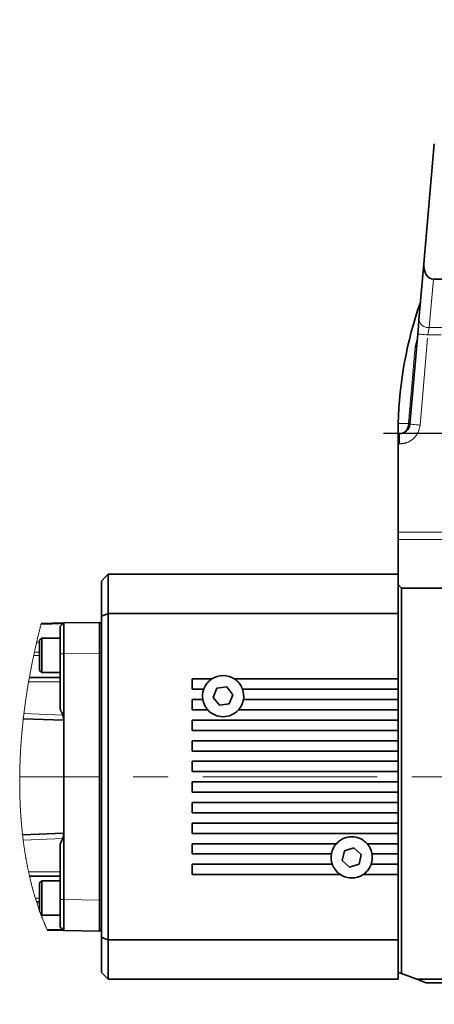
# Model space of a CAD drawing. Units: millimetres. Extents: x 22 to 400, y 42 to 287.
# Drawn here: x 313 to 344, y 122 to 194 of the extents above; entities that cross this region are included whole.
import ezdxf

# ---------------------------------------------------------------- set-up
doc = ezdxf.new("R2010")
doc.units = ezdxf.units.MM
doc.linetypes.add('CENTERX2', pattern=[20.32, 12.7, -2.54, 2.54, -2.54])
doc.linetypes.add('PHANTOM', pattern=[12.7, 6.35, -1.27, 1.27, -1.27, 1.27, -1.27])
doc.layers.add('1', color=7, linetype='Continuous')

# ---------------------------------------------------------------- blocks, each defined once
blk = doc.blocks.new('SW_CENTERMARKSYMBOL_17')
at = {"layer": '1', "color": 0}
for p, q in [((0, -11.875), (0, 17.024)), ((0, 1.25), (0, 1.262)), ((0, 0), (0, 0.625)), ((0, 0), (0, -0.625)), ((0, -1.25), (0, -1.263)), ((-12.449, -5.938), (-12.46, -5.931)), ((-11.367, -6.563), (-11.908, -6.25)), ((11.367, -6.563), (11.908, -6.25)), ((12.449, -5.938), (12.46, -5.931)), ((-11.367, -6.563), (-10.825, -6.875)), ((11.367, -6.563), (10.825, -6.875)), ((-10.284, -7.188), (-10.273, -7.194)), ((10.284, -7.188), (10.273, -7.194)), ((0, -13.125), (0, -12.5)), ((-1.25, -13.125), (-29.798, -13.125)), ((0, -13.125), (-0.625, -13.125)), ((0, -13.125), (0, -13.75)), ((0, -13.125), (0.625, -13.125)), ((1.25, -13.125), (29.645, -13.125)), ((0, -14.375), (0, -25.117)), ((-10.284, -19.063), (-10.273, -19.056)), ((10.284, -19.063), (10.273, -19.056)), ((-11.367, -19.688), (-11.908, -20)), ((-11.367, -19.688), (-10.825, -19.375)), ((11.367, -19.688), (10.825, -19.375)), ((11.367, -19.688), (11.908, -20)), ((-12.449, -20.313), (-12.46, -20.319)), ((12.449, -20.313), (12.46, -20.319)), ((0, -25), (0, -24.988)), ((0, -26.25), (0, -25.625)), ((0, -26.25), (0, -26.875)), ((0, -27.5), (0, -54.701))]:
    blk.add_line(p, q, dxfattribs=at)
for centre, radius, start, end in [((0, -13.127), 13.127, 87.27176, 90.00076), ((0, -13.125), 13.125, 95.45675, 144.54326), ((0, -13.127), 13.127, 90.00126, 92.72824), ((0, -13.125), 13.125, 35.45578, 84.54379), ((0.025, -13.14), 13.154, 147.27338, 149.99573), ((0.32, -12.926), 12.748, 29.94352, 32.75208), ((0.026, -13.139), 13.154, 150.00433, 152.72661), ((0.334, -12.947), 12.746, 27.24762, 30.05757), ((0.001, -13.125), 13.126, 155.45938, 204.54221), ((0, -13.125), 13.125, 335.45546, 24.54377), ((0.026, -13.111), 13.154, 207.27336, 209.9957), ((0.335, -13.304), 12.746, 329.9424, 332.75242), ((0.025, -13.109), 13.155, 210.00431, 212.72654), ((0.319, -13.324), 12.749, 327.24801, 330.05644), ((0, -13.124), 13.126, 215.45836, 264.54239), ((0, -13.125), 13.125, 275.45542, 324.54341), ((0, -13.127), 13.123, 267.27144, 269.99922), ((0, -13.127), 13.123, 269.99876, 272.72855)]:
    blk.add_arc(centre, radius, start, end, dxfattribs=at)

msp = doc.modelspace()

# ---------------------------------------------------------------- linework, layer by layer
at = {"color": 7, "linetype": 'Continuous', "lineweight": 35}
for p, q in [((342.892, 176.285), (343.655, 185.013)), ((342.892, 176.285), (342.536, 172.224)), ((343.592, 175.159), (353.679, 175.159)), ((342.444, 171.163), (341.869, 164.593)), ((341.122, 163.909), (341.009, 163.909)), ((341.009, 163.159), (341.009, 163.909)), ((341.009, 156.719), (341.009, 163.159)), ((341.009, 156.189), (341.009, 156.719)), ((341.009, 152.909), (341.009, 156.189)), ((319.884, 153.659), (319.884, 150.796)), ((341.009, 153.659), (319.884, 153.659)), ((319.384, 150.595), (319.384, 153.159)), ((341.259, 152.659), (341.009, 152.909)), ((341.009, 152.909), (341.009, 124.659)), ((341.259, 124.568), (341.259, 152.659)), ((341.259, 152.659), (353.679, 152.659)), ((319.884, 150.796), (319.884, 127.021)), ((341.009, 150.796), (319.884, 150.796)), ((341.009, 150.796), (341.009, 146.034)), ((316.639, 150.111), (315.002, 150.082)), ((315.002, 150.082), (316.626, 150.11)), ((316.639, 150.111), (316.407, 149.879)), ((316.626, 150.11), (316.626, 150.11)), ((316.626, 150.11), (316.626, 150.11)), ((316.639, 150.111), (319.259, 150.156)), ((319.384, 150.034), (319.259, 150.159)), ((319.259, 147.909), (319.259, 150.159)), ((319.384, 127.223), (319.384, 150.595)), ((316.384, 149.856), (316.407, 149.879)), ((316.384, 147.861), (316.384, 149.856)), ((315.034, 148.997), (314.884, 148.847)), ((314.884, 146.647), (314.884, 148.847)), ((316.384, 148.997), (315.034, 148.997)), ((315.034, 148.997), (315.034, 146.497)), ((316.384, 143.823), (316.384, 147.861)), ((316.639, 147.861), (316.639, 143.029)), ((319.259, 147.909), (319.259, 129.909)), ((314.884, 146.647), (315.034, 146.497)), ((315.034, 146.497), (316.384, 146.497)), ((316.384, 146.148), (314.137, 146.148)), ((326.009, 145.284), (326.009, 146.034)), ((327.43, 146.034), (326.009, 146.034)), ((341.009, 146.034), (329.088, 146.034)), ((326.845, 145.284), (326.009, 145.284)), ((327.813, 145.351), (327.545, 144.68)), ((328.527, 145.454), (327.813, 145.351)), ((328.974, 144.887), (328.527, 145.454)), ((328.706, 144.217), (328.974, 144.887)), ((341.009, 145.284), (329.674, 145.284)), ((341.009, 145.284), (341.009, 144.534)), ((326.009, 143.784), (326.009, 144.534)), ((326.78, 144.534), (326.009, 144.534)), ((327.545, 144.68), (327.992, 144.113)), ((327.992, 144.113), (328.706, 144.217)), ((341.009, 144.534), (329.738, 144.534)), ((327.141, 143.784), (326.009, 143.784)), ((341.009, 143.784), (329.377, 143.784)), ((341.009, 143.784), (341.009, 143.034)), ((316.631, 143.022), (313.693, 143.14)), ((316.627, 143.018), (316.634, 143.018)), ((316.631, 143.022), (316.635, 143.025)), ((316.634, 143.018), (316.631, 143.022)), ((316.634, 143.018), (316.639, 143.018)), ((316.639, 143.029), (316.639, 143.021)), ((316.639, 143.021), (316.639, 143.018)), ((316.639, 143.018), (316.651, 143.018)), ((316.639, 143.013), (316.639, 134.804)), ((341.009, 143.034), (326.009, 143.034)), ((326.009, 142.284), (326.009, 143.034)), ((341.009, 142.284), (326.009, 142.284)), ((341.009, 142.284), (341.009, 141.534)), ((341.009, 141.534), (326.009, 141.534)), ((326.009, 140.784), (326.009, 141.534)), ((341.009, 140.784), (326.009, 140.784)), ((341.009, 140.784), (341.009, 140.034)), ((341.009, 140.034), (326.009, 140.034)), ((326.009, 139.284), (326.009, 140.034)), ((341.009, 139.284), (326.009, 139.284)), ((341.009, 139.284), (341.009, 138.534)), ((341.009, 138.534), (326.009, 138.534)), ((326.009, 137.784), (326.009, 138.534)), ((341.009, 137.784), (326.009, 137.784)), ((341.009, 137.784), (341.009, 137.034)), ((341.009, 137.034), (326.009, 137.034)), ((326.009, 136.284), (326.009, 137.034)), ((341.009, 136.284), (326.009, 136.284)), ((341.009, 136.284), (341.009, 135.534)), ((326.009, 134.784), (326.009, 135.534)), ((341.009, 135.534), (326.009, 135.534)), ((316.631, 134.796), (313.64, 134.675)), ((316.634, 134.799), (316.627, 134.799)), ((316.631, 134.796), (316.634, 134.799)), ((316.635, 134.792), (316.631, 134.796)), ((316.634, 134.799), (316.639, 134.799)), ((316.639, 134.799), (316.639, 134.796)), ((316.639, 134.799), (316.651, 134.799)), ((316.639, 134.796), (316.639, 134.788)), ((316.639, 134.788), (316.639, 129.956)), ((341.009, 134.784), (326.009, 134.784)), ((341.009, 134.784), (341.009, 134.034)), ((316.384, 129.956), (316.384, 133.994)), ((326.009, 133.284), (326.009, 134.034)), ((336.516, 134.034), (326.009, 134.034)), ((337.104, 133.523), (336.945, 132.819)), ((337.792, 133.738), (337.104, 133.523)), ((338.323, 133.249), (337.792, 133.738)), ((341.009, 134.034), (338.752, 134.034)), ((336.155, 133.284), (326.009, 133.284)), ((336.945, 132.819), (337.476, 132.329)), ((338.165, 132.545), (338.323, 133.249)), ((341.009, 133.284), (339.113, 133.284)), ((341.009, 133.284), (341.009, 132.534)), ((326.009, 131.784), (326.009, 132.534)), ((336.22, 132.534), (326.009, 132.534)), ((337.476, 132.329), (338.165, 132.545)), ((341.009, 132.534), (339.049, 132.534)), ((314.145, 131.669), (316.384, 131.669)), ((315.034, 131.32), (314.884, 131.17)), ((316.384, 131.32), (315.034, 131.32)), ((315.034, 131.32), (315.034, 128.82)), ((336.805, 131.784), (326.009, 131.784)), ((341.009, 131.784), (338.463, 131.784)), ((341.009, 131.784), (341.009, 127.021)), ((314.884, 129.128), (314.884, 131.17)), ((316.384, 127.961), (316.384, 129.956)), ((319.259, 127.659), (319.259, 129.909)), ((314.976, 128.878), (315.034, 128.82)), ((315.034, 128.82), (316.384, 128.82)), ((315.453, 127.727), (316.639, 127.707)), ((316.626, 127.707), (315.453, 127.727)), ((319.259, 127.661), (316.639, 127.707)), ((319.259, 127.659), (319.384, 127.784)), ((319.384, 124.659), (319.384, 127.223)), ((319.884, 127.021), (319.884, 124.159)), ((341.009, 127.021), (319.884, 127.021)), ((341.009, 124.159), (319.884, 124.159)), ((341.009, 124.659), (341.009, 124.159)), ((341.009, 124.659), (341.259, 124.568)), ((342.383, 124.159), (341.259, 124.568)), ((397.136, 124.159), (342.383, 124.159)), ((342.383, 124.159), (343.07, 123.909)), ((343.07, 123.909), (396.449, 123.909))]:
    msp.add_line(p, q, dxfattribs=at)
at = {"color": 8, "linetype": 'PHANTOM', "lineweight": 18}
for p, q in [((343.283, 171.628), (343.592, 175.159)), ((351.989, 171.628), (343.283, 171.628)), ((342.257, 170.257), (342.424, 170.942)), ((342.616, 164.528), (343.191, 171.098)), ((351.768, 171.098), (343.191, 171.098)), ((341.019, 164.642), (341.771, 164.642)), ((341.122, 163.159), (341.122, 163.909)), ((341.009, 163.159), (341.122, 163.159)), ((341.009, 156.719), (351.768, 156.719)), ((341.009, 156.189), (351.989, 156.189)), ((316.565, 150.037), (314.982, 150.006)), ((314.666, 148.711), (314.884, 148.711)), ((314.884, 147.987), (314.503, 147.987)), ((316.384, 147.861), (316.639, 147.861)), ((319.259, 147.907), (316.639, 147.861)), ((319.259, 147.909), (319.384, 147.909)), ((314.452, 147.747), (314.884, 147.747)), ((316.384, 145.831), (314.081, 145.831)), ((313.739, 143.529), (316.565, 143.4)), ((316.626, 143.009), (313.692, 143.127)), ((313.693, 143.136), (316.626, 143.018)), ((316.635, 143.025), (313.694, 143.144)), ((313.695, 143.152), (316.639, 143.034)), ((316.626, 143.018), (316.627, 143.018)), ((316.626, 134.808), (316.626, 143.009)), ((316.626, 143.009), (316.635, 143.009)), ((316.639, 143.013), (316.635, 143.009)), ((316.635, 143.009), (316.635, 134.808)), ((316.643, 134.799), (316.643, 143.018)), ((316.651, 143.018), (316.651, 134.799)), ((313.639, 134.688), (316.626, 134.808)), ((316.626, 134.799), (313.64, 134.679)), ((316.639, 134.783), (313.642, 134.663)), ((316.565, 134.418), (313.687, 134.285)), ((316.626, 134.808), (316.635, 134.808)), ((316.627, 134.799), (316.626, 134.799)), ((316.635, 134.808), (316.639, 134.804)), ((314.075, 131.986), (316.384, 131.986)), ((314.571, 130.07), (314.884, 130.07)), ((314.646, 129.83), (314.884, 129.83)), ((316.384, 129.956), (316.639, 129.956)), ((316.639, 129.956), (319.259, 129.91)), ((319.259, 129.909), (319.384, 129.909)), ((314.884, 129.719), (314.682, 129.719)), ((315.419, 127.802), (316.565, 127.781)), ((316.626, 127.707), (316.626, 127.707))]:
    msp.add_line(p, q, dxfattribs=at)
at = {"color": 7, "linetype": 'Continuous', "lineweight": 35, "flags": 128}
for points in [[(343.592, 175.159), (343.458, 175.176), (343.329, 175.228), (343.21, 175.312), (343.105, 175.426), (343.018, 175.566), (342.952, 175.727), (342.907, 175.905), (342.887, 176.093), (342.892, 176.285)], [(342.536, 172.224), (342.494, 171.737), (342.444, 171.163)], [(319.384, 153.159), (319.664, 153.439), (319.884, 153.659)], [(316.384, 127.961), (316.527, 127.819), (316.639, 127.707)], [(319.884, 124.159), (319.604, 124.439), (319.384, 124.659)]]:
    msp.add_lwpolyline(points, dxfattribs=at)
at = {"color": 8, "linetype": 'PHANTOM', "lineweight": 18, "flags": 128}
for points in [[(343.191, 171.098), (343.241, 171.385), (343.283, 171.628)], [(342.444, 171.163), (342.458, 171.162), (342.5, 171.158), (342.569, 171.152), (342.662, 171.144), (342.776, 171.134), (342.905, 171.123), (343.045, 171.111), (343.191, 171.098)], [(341.869, 164.593), (341.883, 164.592), (341.926, 164.588), (341.995, 164.582), (342.088, 164.574), (342.201, 164.564), (342.33, 164.553), (342.47, 164.541), (342.616, 164.528)], [(313.641, 134.672), (313.72, 134.675), (316.635, 134.792)]]:
    msp.add_lwpolyline(points, dxfattribs=at)
at = {"color": 7, "linetype": 'Continuous', "lineweight": 18, "flags": 128}
msp.add_lwpolyline([(315.002, 150.082), (315.002, 150.082), (314.982, 150.006), (314.965, 149.939), (314.948, 149.871), (314.931, 149.804), (314.914, 149.736), (314.897, 149.669), (314.88, 149.601), (314.864, 149.537), (314.848, 149.473), (314.833, 149.409), (314.817, 149.346), (314.802, 149.282), (314.786, 149.218), (314.771, 149.154), (314.755, 149.09), (314.74, 149.026), (314.725, 148.962), (314.71, 148.899), (314.695, 148.836), (314.681, 148.774), (314.666, 148.711), (314.651, 148.644), (314.635, 148.577), (314.62, 148.51), (314.605, 148.442), (314.589, 148.375), (314.574, 148.308), (314.56, 148.245), (314.546, 148.182), (314.532, 148.118), (314.518, 148.055), (314.504, 147.992), (314.503, 147.987), (314.49, 147.927), (314.477, 147.867), (314.464, 147.807), (314.452, 147.747), (314.438, 147.685), (314.425, 147.623), (314.412, 147.56), (314.399, 147.497), (314.386, 147.435), (314.373, 147.372), (314.36, 147.31), (314.348, 147.247), (314.334, 147.182), (314.321, 147.116), (314.308, 147.05), (314.295, 146.985), (314.282, 146.919), (314.269, 146.853), (314.256, 146.788), (314.244, 146.722), (314.231, 146.656), (314.219, 146.591), (314.206, 146.525), (314.194, 146.459), (314.182, 146.397), (314.171, 146.335), (314.159, 146.273), (314.148, 146.211), (314.137, 146.148), (314.125, 146.085), (314.114, 146.022), (314.103, 145.958), (314.092, 145.895), (314.081, 145.831), (314.069, 145.764), (314.058, 145.697), (314.046, 145.63), (314.035, 145.563), (314.024, 145.496), (314.012, 145.428), (314.002, 145.365), (313.992, 145.302), (313.981, 145.238), (313.971, 145.175), (313.961, 145.112), (313.951, 145.048), (313.941, 144.985), (313.932, 144.921), (313.922, 144.858), (313.912, 144.794), (313.903, 144.732), (313.894, 144.67), (313.884, 144.607), (313.875, 144.545), (313.866, 144.481), (313.857, 144.417), (313.848, 144.354), (313.839, 144.29), (313.83, 144.227), (313.822, 144.164), (313.813, 144.101), (313.805, 144.039), (313.796, 143.976), (313.788, 143.912), (313.779, 143.848), (313.771, 143.784), (313.763, 143.721), (313.755, 143.657), (313.747, 143.593), (313.739, 143.529), (313.732, 143.466), (313.724, 143.403), (313.717, 143.341), (313.709, 143.278), (313.702, 143.215), (313.695, 143.152), (313.694, 143.144), (313.693, 143.14), (313.693, 143.136), (313.692, 143.127), (313.685, 143.07), (313.679, 143.013), (313.673, 142.956), (313.667, 142.899), (313.661, 142.842), (313.655, 142.784), (313.649, 142.727), (313.643, 142.67), (313.637, 142.61), (313.631, 142.55), (313.625, 142.49), (313.619, 142.43), (313.613, 142.37), (313.607, 142.31), (313.602, 142.25), (313.596, 142.19), (313.591, 142.13), (313.586, 142.07), (313.58, 142.01), (313.575, 141.95), (313.57, 141.893), (313.566, 141.837), (313.561, 141.78), (313.556, 141.723), (313.552, 141.666), (313.547, 141.606), (313.543, 141.546), (313.538, 141.486), (313.534, 141.425), (313.53, 141.365), (313.525, 141.305), (313.521, 141.248), (313.518, 141.191), (313.514, 141.134), (313.51, 141.077), (313.507, 141.021), (313.503, 140.964), (313.5, 140.907), (313.496, 140.85), (313.493, 140.793), (313.49, 140.736), (313.487, 140.68), (313.484, 140.624), (313.481, 140.568), (313.478, 140.512), (313.475, 140.451), (313.472, 140.391), (313.469, 140.33), (313.467, 140.27), (313.464, 140.209), (313.462, 140.148), (313.459, 140.091), (313.457, 140.034), (313.455, 139.977), (313.453, 139.92), (313.451, 139.862), (313.449, 139.805), (313.447, 139.748), (313.446, 139.691), (313.444, 139.633), (313.443, 139.576), (313.441, 139.52), (313.44, 139.463), (313.439, 139.407), (313.437, 139.351), (313.436, 139.293), (313.435, 139.236), (313.434, 139.179), (313.433, 139.121), (313.433, 139.064), (313.432, 139.007), (313.431, 138.951), (313.431, 138.895), (313.43, 138.838), (313.43, 138.78), (313.43, 138.723), (313.43, 138.665), (313.43, 138.607), (313.43, 138.55), (313.43, 138.492), (313.43, 138.434), (313.43, 138.382), (313.43, 138.33), (313.431, 138.277), (313.431, 138.225), (313.432, 138.172), (313.432, 138.12), (313.433, 138.067), (313.434, 138.01), (313.435, 137.952), (313.436, 137.894), (313.437, 137.836), (313.438, 137.779), (313.439, 137.721), (313.441, 137.663), (313.442, 137.605), (313.443, 137.547), (313.445, 137.49), (313.447, 137.433), (313.449, 137.376), (313.45, 137.319), (313.452, 137.262), (313.454, 137.204), (313.457, 137.146), (313.459, 137.088), (313.461, 137.031), (313.464, 136.973), (313.466, 136.916), (313.469, 136.859), (313.471, 136.802), (313.474, 136.745), (313.477, 136.687), (313.48, 136.629), (313.483, 136.57), (313.486, 136.512), (313.49, 136.454), (313.493, 136.396), (313.497, 136.338), (313.5, 136.29), (313.503, 136.241), (313.506, 136.193), (313.509, 136.145), (313.512, 136.096), (313.516, 136.048), (313.52, 135.991), (313.524, 135.934), (313.528, 135.877), (313.532, 135.82), (313.536, 135.769), (313.54, 135.718), (313.544, 135.667), (313.549, 135.617), (313.553, 135.566), (313.557, 135.515), (313.562, 135.464), (313.566, 135.413), (313.571, 135.362), (313.575, 135.312), (313.58, 135.261), (313.585, 135.21), (313.59, 135.159), (313.595, 135.108), (313.6, 135.058), (313.605, 135.007), (313.61, 134.954), (313.616, 134.901), (313.622, 134.847), (313.627, 134.794), (313.633, 134.741), (313.639, 134.688), (313.64, 134.679), (313.64, 134.675), (313.641, 134.672), (313.642, 134.663), (313.648, 134.609), (313.654, 134.555), (313.661, 134.501), (313.667, 134.447), (313.674, 134.393), (313.68, 134.339), (313.687, 134.285), (313.693, 134.238), (313.699, 134.191), (313.705, 134.144), (313.711, 134.097), (313.718, 134.05), (313.724, 134.003), (313.73, 133.956), (313.737, 133.91), (313.744, 133.861), (313.751, 133.812), (313.758, 133.762), (313.765, 133.713), (313.772, 133.664), (313.78, 133.616), (313.787, 133.567), (313.794, 133.519), (313.802, 133.471), (313.809, 133.423), (313.817, 133.375), (313.824, 133.327), (313.832, 133.282), (313.839, 133.237), (313.846, 133.192), (313.854, 133.147), (313.861, 133.102), (313.869, 133.056), (313.877, 133.011), (313.885, 132.966), (313.893, 132.921), (313.901, 132.876), (313.908, 132.832), (313.916, 132.788), (313.925, 132.744), (313.933, 132.7), (313.941, 132.655), (313.949, 132.61), (313.958, 132.565), (313.966, 132.52), (313.975, 132.475), (313.984, 132.431), (313.992, 132.387), (314.001, 132.343), (314.01, 132.299), (314.019, 132.254), (314.028, 132.21), (314.037, 132.165), (314.047, 132.12), (314.056, 132.075), (314.065, 132.031), (314.075, 131.986), (314.085, 131.941), (314.095, 131.895), (314.105, 131.85), (314.115, 131.805), (314.125, 131.759), (314.135, 131.714), (314.145, 131.669), (314.155, 131.628), (314.164, 131.588), (314.173, 131.547), (314.183, 131.506), (314.192, 131.466), (314.202, 131.425), (314.212, 131.385), (314.223, 131.34), (314.233, 131.296), (314.244, 131.251), (314.255, 131.207), (314.267, 131.162), (314.278, 131.118), (314.289, 131.074), (314.3, 131.03), (314.312, 130.985), (314.323, 130.941), (314.335, 130.898), (314.346, 130.854), (314.358, 130.811), (314.37, 130.768), (314.382, 130.724), (314.394, 130.68), (314.406, 130.636), (314.418, 130.592), (314.43, 130.548), (314.442, 130.505), (314.455, 130.462), (314.467, 130.419), (314.479, 130.376), (314.492, 130.332), (314.505, 130.288), (314.518, 130.244), (314.531, 130.201), (314.544, 130.157), (314.557, 130.113), (314.571, 130.07), (314.583, 130.03), (314.595, 129.99), (314.608, 129.95), (314.62, 129.91), (314.633, 129.87), (314.646, 129.83), (314.658, 129.793), (314.67, 129.756), (314.682, 129.719), (314.694, 129.682), (314.706, 129.645), (314.718, 129.607), (314.731, 129.57), (314.743, 129.533), (314.756, 129.496), (314.768, 129.46), (314.78, 129.423), (314.793, 129.387), (314.806, 129.35), (314.819, 129.313), (314.832, 129.276), (314.845, 129.239), (314.858, 129.202), (314.871, 129.165), (314.884, 129.128), (314.897, 129.092), (314.91, 129.056), (314.923, 129.02), (314.937, 128.985), (314.95, 128.949), (314.963, 128.913), (314.976, 128.878), (314.991, 128.839), (315.005, 128.801), (315.02, 128.763), (315.035, 128.725), (315.049, 128.686), (315.064, 128.649), (315.079, 128.611), (315.094, 128.574), (315.108, 128.537), (315.124, 128.499), (315.139, 128.461), (315.154, 128.423), (315.17, 128.385), (315.185, 128.347), (315.201, 128.309), (315.216, 128.271), (315.232, 128.233), (315.248, 128.196), (315.264, 128.158), (315.28, 128.12), (315.296, 128.083), (315.312, 128.045), (315.329, 128.008), (315.344, 127.974), (315.359, 127.939), (315.374, 127.905), (315.389, 127.871), (315.404, 127.837), (315.419, 127.802), (315.436, 127.765), (315.453, 127.727), (315.453, 127.727)], dxfattribs=at)
at = {"color": 7, "linetype": 'Continuous', "lineweight": 35}
for centre, radius, start, end in [((369.759, 163.909), 28.75, 160.57867, 178.5382), ((341.122, 164.659), 0.75, 269.99989, 355.00012), ((328.259, 144.784), 1.5, 89.99992, 123.55732), ((328.259, 144.784), 1.5, 56.44268, 90.00008), ((328.259, 144.784), 1.5, 160.52903, 189.59402), ((328.259, 144.784), 1.5, 350.40572, 19.47181), ((328.259, 144.784), 1.5, 221.81046, 269.99977), ((328.259, 144.784), 1.5, 269.99995, 318.18981), ((337.634, 133.034), 1.5, 90.00015, 138.18946), ((337.634, 133.034), 1.5, 41.81054, 89.99985), ((337.634, 133.034), 1.5, 170.40587, 199.47138), ((337.634, 133.034), 1.5, 340.52862, 9.59413), ((337.634, 133.034), 1.5, 236.44251, 270.00013), ((337.634, 133.034), 1.5, 269.99987, 303.55749)]:
    msp.add_arc(centre, radius, start, end, dxfattribs=at)
at = {"color": 8, "linetype": 'PHANTOM', "lineweight": 18}
for centre, radius, start, end in [((343.216, 172.31), 0.685, 187.17734, 275.69226), ((316.617, 143), 0.0205, 26.64799, 61.51143), ((317.171, 142.988), 0.545, 176.80753, 177.73755), ((316.617, 134.817), 0.0205, 298.47333, 333.35517), ((317.169, 134.83), 0.544, 182.26214, 183.19393)]:
    msp.add_arc(centre, radius, start, end, dxfattribs=at)
for points, knots in [([(341.771, 164.642), (341.827, 165.27), (341.937, 166.523), (342.099, 168.395), (342.205, 169.638), (342.257, 170.257)], [0, 0, 0, 0, 0.335994, 0.669226, 1, 1, 1, 1]), ([(341.771, 164.642), (341.761, 164.549), (341.746, 164.409), (341.664, 164.237), (341.583, 164.124), (341.481, 164.028), (341.333, 163.935), (341.203, 163.919), (341.122, 163.909)], [0, 0, 0, 0, 0.25556, 0.389639, 0.52307, 0.640176, 0.776234, 1, 1, 1, 1]), ([(341.122, 163.159), (341.301, 163.177), (341.672, 163.216), (342.158, 163.528), (342.511, 163.985), (342.582, 164.351), (342.616, 164.528)], [0, 0, 0, 0, 0.241202, 0.5, 0.758798, 1, 1, 1, 1]), ([(341.869, 164.593), (341.861, 164.601), (341.835, 164.629), (341.798, 164.636), (341.771, 164.642)], [0, 0, 0, 0, 0.2969501, 1, 1, 1, 1])]:
    msp.add_open_spline(points, degree=3, knots=knots, dxfattribs=at)
at = {"color": 7, "linetype": 'Continuous', "lineweight": 35}
for points, knots in [([(342.367, 170.285), (342.359, 170.279), (342.329, 170.254), (342.288, 170.256), (342.257, 170.257)], [0, 0, 0, 0, 0.236279, 1, 1, 1, 1]), ([(341.009, 163.909), (341.009, 163.942), (341.009, 164.034), (341.01, 164.172), (341.012, 164.325), (341.015, 164.462), (341.017, 164.568), (341.018, 164.626), (341.019, 164.642)], [0, 0, 0, 0, 0.137182, 0.374487, 0.565076, 0.762593, 0.935626, 1, 1, 1, 1]), ([(319.384, 150.595), (319.478, 150.632), (319.644, 150.7), (319.811, 150.767), (319.884, 150.796)], [0, 0, 0, 0, 0.560137, 1, 1, 1, 1]), ([(316.639, 150.111), (316.638, 150.095), (316.637, 150.035), (316.637, 149.815), (316.637, 149.375), (316.637, 148.838), (316.638, 148.308), (316.638, 148.013), (316.639, 147.861)], [0, 0, 0, 0, 0.0208254, 0.0802904, 0.2928916, 0.6074035, 0.7970043, 1, 1, 1, 1]), ([(326.845, 145.284), (326.846, 145.287), (326.851, 145.3), (326.861, 145.327), (326.878, 145.37), (326.902, 145.424), (326.934, 145.487), (326.986, 145.58), (327.064, 145.694), (327.168, 145.817), (327.275, 145.918), (327.359, 145.984), (327.409, 146.02), (327.426, 146.031), (327.43, 146.034)], [0, 0, 0, 0, 0.0109367, 0.042092, 0.090523, 0.1529481, 0.2266737, 0.3100693, 0.4830062, 0.6530025, 0.8092746, 0.9387304, 0.9829452, 1, 1, 1, 1]), ([(329.088, 146.034), (329.093, 146.031), (329.109, 146.02), (329.16, 145.984), (329.244, 145.918), (329.35, 145.817), (329.455, 145.694), (329.532, 145.581), (329.584, 145.488), (329.616, 145.424), (329.64, 145.37), (329.658, 145.327), (329.668, 145.3), (329.672, 145.287), (329.674, 145.284)], [0, 0, 0, 0, 0.017116, 0.061264, 0.191226, 0.347216, 0.51658, 0.689489, 0.77277, 0.846447, 0.909102, 0.957727, 0.989015, 1, 1, 1, 1]), ([(327.141, 143.784), (327.139, 143.786), (327.13, 143.796), (327.099, 143.833), (327.043, 143.903), (326.971, 144.011), (326.901, 144.141), (326.853, 144.257), (326.823, 144.348), (326.807, 144.407), (326.795, 144.456), (326.787, 144.494), (326.783, 144.519), (326.781, 144.53), (326.78, 144.534)], [0, 0, 0, 0, 0.011974, 0.0487822, 0.1698498, 0.3304276, 0.5107167, 0.6927537, 0.7766478, 0.8521633, 0.9099937, 0.9569642, 0.9885089, 1, 1, 1, 1]), ([(329.738, 144.534), (329.738, 144.53), (329.736, 144.519), (329.728, 144.478), (329.715, 144.42), (329.695, 144.348), (329.665, 144.257), (329.617, 144.14), (329.547, 144.01), (329.475, 143.902), (329.42, 143.832), (329.389, 143.796), (329.38, 143.786), (329.377, 143.784)], [0, 0, 0, 0, 0.011458, 0.042922, 0.147481, 0.223145, 0.307261, 0.490082, 0.670664, 0.830889, 0.951439, 0.988077, 1, 1, 1, 1]), ([(316.565, 143.4), (316.532, 143.479), (316.474, 143.621), (316.412, 143.761), (316.384, 143.823)], [0, 0, 0, 0, 0.560002, 1, 1, 1, 1]), ([(316.639, 143.034), (316.637, 143.071), (316.633, 143.145), (316.611, 143.268), (316.582, 143.351), (316.565, 143.4)], [0, 0, 0, 0, 0.2962935, 0.5885918, 1, 1, 1, 1]), ([(316.639, 143.034), (316.639, 143.033), (316.638, 143.031), (316.637, 143.028), (316.636, 143.026), (316.635, 143.025)], [0, 0, 0, 0, 0.302859, 0.591449, 1, 1, 1, 1]), ([(316.638, 143.018), (316.638, 143.017), (316.639, 143.016), (316.639, 143.014), (316.639, 143.013)], [0, 0, 0, 0, 0.5543, 1, 1, 1, 1]), ([(316.384, 133.994), (316.419, 134.073), (316.481, 134.213), (316.539, 134.355), (316.565, 134.418)], [0, 0, 0, 0, 0.559999, 1, 1, 1, 1]), ([(316.565, 134.418), (316.577, 134.451), (316.601, 134.518), (316.63, 134.64), (316.635, 134.73), (316.639, 134.783)], [0, 0, 0, 0, 0.282058, 0.571598, 1, 1, 1, 1]), ([(316.635, 134.792), (316.636, 134.791), (316.638, 134.789), (316.639, 134.785), (316.639, 134.784), (316.639, 134.783)], [0, 0, 0, 0, 0.5275413, 0.7595609, 1, 1, 1, 1]), ([(316.639, 134.804), (316.639, 134.803), (316.639, 134.802), (316.638, 134.8), (316.638, 134.799)], [0, 0, 0, 0, 0.566021, 1, 1, 1, 1]), ([(336.155, 133.284), (336.156, 133.287), (336.158, 133.299), (336.165, 133.339), (336.178, 133.398), (336.198, 133.469), (336.228, 133.561), (336.276, 133.677), (336.346, 133.807), (336.418, 133.915), (336.474, 133.985), (336.505, 134.021), (336.514, 134.031), (336.516, 134.034)], [0, 0, 0, 0, 0.01146, 0.042922, 0.147481, 0.223145, 0.307263, 0.490083, 0.670666, 0.830891, 0.951437, 0.988079, 1, 1, 1, 1]), ([(338.752, 134.034), (338.755, 134.031), (338.764, 134.021), (338.795, 133.985), (338.85, 133.914), (338.923, 133.806), (338.992, 133.677), (339.04, 133.561), (339.07, 133.469), (339.087, 133.41), (339.098, 133.361), (339.106, 133.324), (339.111, 133.299), (339.113, 133.287), (339.113, 133.284)], [0, 0, 0, 0, 0.011976, 0.048785, 0.169852, 0.33043, 0.510717, 0.692754, 0.776649, 0.852164, 0.909994, 0.956964, 0.988509, 1, 1, 1, 1]), ([(336.805, 131.784), (336.801, 131.787), (336.784, 131.798), (336.734, 131.833), (336.65, 131.899), (336.543, 132), (336.439, 132.123), (336.361, 132.237), (336.309, 132.329), (336.278, 132.393), (336.253, 132.447), (336.236, 132.49), (336.226, 132.517), (336.221, 132.53), (336.22, 132.534)], [0, 0, 0, 0, 0.0171156, 0.0612626, 0.1912264, 0.3472155, 0.5165798, 0.6894896, 0.7727702, 0.8464474, 0.9091033, 0.9577262, 0.9890146, 1, 1, 1, 1]), ([(339.049, 132.534), (339.047, 132.53), (339.043, 132.517), (339.033, 132.49), (339.015, 132.448), (338.991, 132.393), (338.96, 132.33), (338.907, 132.237), (338.83, 132.123), (338.725, 132), (338.619, 131.899), (338.535, 131.833), (338.484, 131.798), (338.468, 131.787), (338.463, 131.784)], [0, 0, 0, 0, 0.010936, 0.042093, 0.090523, 0.152948, 0.226673, 0.31007, 0.483004, 0.653002, 0.809273, 0.93873, 0.982945, 1, 1, 1, 1]), ([(316.639, 129.956), (316.638, 129.804), (316.638, 129.51), (316.637, 128.979), (316.637, 128.442), (316.637, 128.002), (316.637, 127.782), (316.638, 127.722), (316.639, 127.707)], [0, 0, 0, 0, 0.20299, 0.39259, 0.707109, 0.919707, 0.979173, 1, 1, 1, 1]), ([(319.384, 127.223), (319.478, 127.185), (319.644, 127.117), (319.811, 127.051), (319.884, 127.021)], [0, 0, 0, 0, 0.560136, 1, 1, 1, 1])]:
    msp.add_open_spline(points, degree=3, knots=knots, dxfattribs=at)
at = {"layer": '1', "linetype": 'CENTERX2', "lineweight": 18}
msp.add_line((400.448, 138.909), (313.431, 138.909), dxfattribs=at)

# ---------------------------------------------------------------- block references
at = {"layer": '1'}
msp.add_blockref('SW_CENTERMARKSYMBOL_17', (369.759, 177.034), dxfattribs=at)

doc.saveas('drawing.dxf')
